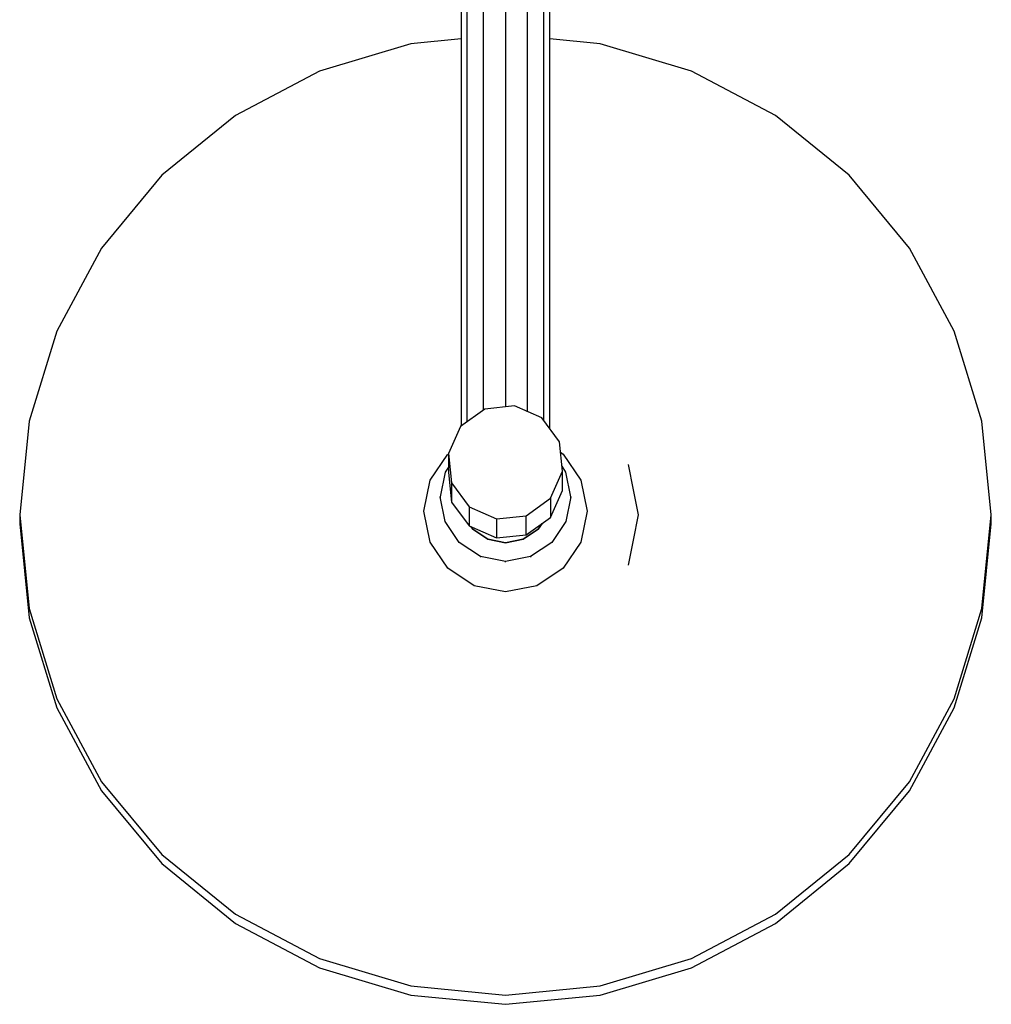
# Model space of a CAD drawing. Extents: x -151 to 152, y -235 to 235.
# Drawn here: x -124 to 114, y -235 to 6 of the extents above; entities that cross this region are included whole.
import ezdxf

# ---------------------------------------------------------------- set-up
doc = ezdxf.new("R2010")
doc.units = 0
doc.layers.get('0').update_dxf_attribs({"linetype": 'CONTINUOUS'})

msp = doc.modelspace()

# ---------------------------------------------------------------- linework, layer by layer
at = {"linetype": 'CONTINUOUS'}
for p, q in [((-14.116218, -92.227541), (-14.11619, 116.641294)), ((-10.150888, -89.379869), (-10.150861, 117.294528)), ((-4.734111, 117.533509), (-4.734139, -88.603681)), ((0.68261, -89.783938), (0.682638, 117.294518)), ((4.64794, -91.968904), (4.647968, 116.641274)), ((-15.56761, 115.74903), (-15.567629, -93.26986)), ((6.099349, -93.945758), (6.099377, 115.74902)), ((-27.952372, 0.376858), (-50.277903, -6.321215)), ((-15.56762, 1.58326), (-27.952372, 0.376858)), ((18.483171, 0.376838), (6.099362, 1.583159)), ((40.808681, -6.321256), (18.483171, 0.376838)), ((-50.277903, -6.321215), (-70.853232, -17.19829)), ((61.384011, -17.198351), (40.808681, -6.321256)), ((-70.853232, -17.19829), (-88.887652, -31.836384)), ((79.418421, -31.836454), (61.384011, -17.198351)), ((-88.887652, -31.836384), (-103.688108, -49.672936)), ((94.218867, -49.673036), (79.418421, -31.836454)), ((-103.688108, -49.672936), (-114.685835, -70.022553)), ((105.216594, -70.022653), (94.218867, -49.673036)), ((-114.685835, -70.022553), (-121.458225, -92.103129)), ((111.988934, -92.103239), (105.216594, -70.022653)), ((-9.801823, -89.12919), (-15.728584, -93.385449)), ((-2.517115, -88.37378), (-9.801823, -89.12919)), ((4.173185, -91.322277), (-2.517115, -88.37378)), ((8.476838, -97.183952), (4.173185, -91.322277)), ((-121.458225, -92.103129), (-123.744959, -115.066183)), ((-15.728584, -93.385449), (-18.709588, -100.002384)), ((114.275657, -115.066303), (111.988934, -92.103239)), ((9.240247, -104.388858), (8.476838, -97.183952)), ((-23.228306, -106.575978), (-18.889085, -100.153107)), ((-18.709588, -100.002384), (-17.946179, -107.20721)), ((-18.709588, -100.142397), (-18.709588, -104.559778)), ((8.74413, -99.706604), (9.419784, -100.153107)), ((9.419784, -100.153107), (13.759005, -106.575978)), ((-18.709588, -103.33809), (-19.541747, -104.569836)), ((10.072456, -104.569877), (9.108196, -103.14259)), ((26.616205, -108.898541), (25.375751, -102.730882)), ((-19.541747, -104.569836), (-20.761746, -110.635876)), ((-18.709588, -104.559778), (-18.709588, -104.710461)), ((-18.709588, -104.710461), (-17.946189, -111.915247)), ((6.259293, -111.005754), (9.240247, -104.388858)), ((9.240247, -104.528871), (9.240247, -104.388858)), ((9.240247, -108.946212), (9.240247, -104.528871)), ((11.292445, -110.635876), (10.072456, -104.569877)), ((-24.752039, -114.152257), (-23.228306, -106.575978)), ((-17.946179, -107.347263), (-17.946189, -111.764564)), ((-17.946179, -107.20721), (-17.946179, -107.347263)), ((-17.946179, -107.20721), (-13.642576, -113.069006)), ((13.759005, -106.575978), (15.282748, -114.152257)), ((-20.761746, -110.635876), (-20.761746, -110.809162)), ((-19.541757, -116.701905), (-20.761746, -110.635876)), ((6.259293, -115.713761), (9.240247, -109.096865)), ((9.240247, -109.096865), (9.240247, -108.946212)), ((11.292445, -110.635876), (10.072456, -116.701905)), ((11.292445, -110.809162), (11.292445, -110.635876)), ((27.856562, -115.06618), (26.616205, -108.898541)), ((-17.946189, -111.764564), (-17.946189, -111.915247)), ((-17.946189, -111.915247), (-13.642576, -117.777003)), ((-13.642576, -113.069006), (-13.642576, -113.209019)), ((-13.642576, -113.069006), (-6.952246, -116.017383)), ((-13.642576, -113.209019), (-13.642576, -117.62636)), ((0.332462, -115.262012), (6.259293, -111.005754)), ((6.259293, -111.005754), (6.259293, -111.145767)), ((6.259293, -111.145767), (6.259293, -115.563108)), ((-123.744969, -115.239439), (-123.744969, -117.122054)), ((-123.744959, -115.066183), (-121.458225, -138.029206)), ((-23.228306, -121.728526), (-24.752039, -114.152257)), ((-6.952246, -116.017383), (0.332462, -115.262012)), ((0.332462, -115.402055), (0.332462, -115.262012)), ((0.332462, -119.819446), (0.332462, -115.402055)), ((0.332462, -119.970089), (6.259293, -115.713761)), ((6.259293, -115.563108), (6.259293, -115.713761)), ((15.282748, -114.152257), (13.759005, -121.728526)), ((26.616124, -121.233873), (27.856508, -115.066216)), ((111.988874, -138.029367), (114.275657, -115.066303)), ((114.275667, -117.122204), (114.275667, -115.239589)), ((-123.744969, -117.122054), (-123.744959, -117.29534)), ((-123.744959, -117.29534), (-121.458225, -140.258364)), ((-16.067516, -121.844401), (-19.541757, -116.701905)), ((-13.642576, -117.62636), (-13.642576, -117.777003)), ((-13.642576, -117.777003), (-6.952246, -120.72542)), ((-12.769966, -118.583025), (-13.175422, -117.982877)), ((-13.175422, -117.982877), (-12.769966, -118.583025)), ((-6.952246, -116.017383), (-6.952246, -116.157436)), ((-6.952246, -116.157436), (-6.952246, -120.574737)), ((4.277689, -117.136841), (3.300655, -118.583025)), ((3.300655, -118.583025), (4.277689, -117.136841)), ((10.072456, -116.701905), (6.598215, -121.844401)), ((111.988874, -140.258524), (114.275657, -117.295461)), ((114.275657, -117.295461), (114.275667, -117.122204)), ((-9.083328, -121.019335), (-12.769966, -118.583025)), ((-12.769966, -118.583025), (-9.083328, -121.019335)), ((-6.952246, -120.72542), (0.332462, -119.970089)), ((-6.952246, -120.574737), (-6.952246, -120.72542)), ((-4.734651, -120.495484), (-4.734651, -120.639157)), ((3.300655, -118.583025), (-0.385983, -121.019335)), ((-0.385983, -121.019335), (3.300655, -118.583025)), ((0.332462, -119.970089), (0.332462, -119.819446)), ((-18.889085, -128.151396), (-23.228306, -121.728526)), ((-10.867958, -125.280527), (-16.067516, -121.844401)), ((-4.734651, -121.874856), (-9.083328, -121.019335)), ((-9.083328, -121.019335), (-4.734651, -121.874856)), ((-0.385983, -121.019335), (-4.734651, -121.874856)), ((-4.734651, -121.874856), (-0.385983, -121.019335)), ((6.598215, -121.844401), (1.398637, -125.280557)), ((13.759005, -121.728526), (9.419784, -128.151396)), ((25.375717, -127.401476), (26.616124, -121.233873)), ((-10.867958, -125.280527), (-10.867958, -125.453814)), ((-4.734651, -126.487144), (-10.867958, -125.280527)), ((1.398637, -125.280557), (-4.734651, -126.487144)), ((1.398637, -125.280557), (1.398637, -125.453814)), ((-4.734651, -126.660431), (-4.734651, -126.487144)), ((-12.394977, -132.443044), (-18.889085, -128.151396)), ((9.419784, -128.151396), (2.925656, -132.443044)), ((-4.734651, -133.950035), (-12.394977, -132.443044)), ((2.925656, -132.443044), (-4.734651, -133.950035)), ((-121.458225, -138.029206), (-114.685855, -160.109823)), ((105.216474, -160.109933), (111.988874, -138.029367)), ((-121.458225, -140.258364), (-114.685855, -162.33894)), ((105.216474, -162.339091), (111.988874, -140.258524)), ((-114.685855, -160.109823), (-103.688128, -180.459379)), ((94.218717, -180.45953), (105.216474, -160.109933)), ((-114.685855, -162.33894), (-103.688128, -182.688537)), ((94.218707, -182.688698), (105.216474, -162.339091)), ((-103.688128, -180.459379), (-88.887672, -198.295972)), ((79.418231, -198.296092), (94.218717, -180.45953)), ((-103.688128, -182.688537), (-88.887672, -200.525099)), ((79.418231, -200.52525), (94.218707, -182.688698)), ((-88.887672, -198.295972), (-70.853252, -212.934045)), ((61.383792, -212.934165), (79.418231, -198.296092)), ((-88.887672, -200.525099), (-70.853252, -215.163203)), ((61.383792, -215.163323), (79.418231, -200.52525)), ((-70.853252, -212.934045), (-50.277943, -223.81114)), ((40.808452, -223.81122), (61.383792, -212.934165)), ((-70.853252, -215.163203), (-50.277943, -226.040298)), ((40.808462, -226.040378), (61.383792, -215.163323)), ((-50.277943, -223.81114), (-27.952432, -230.509213)), ((18.482911, -230.509243), (40.808452, -223.81122)), ((-50.277943, -226.040298), (-27.952432, -232.738371)), ((18.482911, -232.738411), (40.808462, -226.040378)), ((-27.952432, -230.509213), (-4.734661, -232.770842)), ((-4.734661, -232.770842), (18.482911, -230.509243)), ((-27.952432, -232.738371), (-4.734671, -235)), ((-4.734671, -235), (18.482911, -232.738411))]:
    msp.add_line(p, q, dxfattribs=at)

doc.saveas('drawing.dxf')
